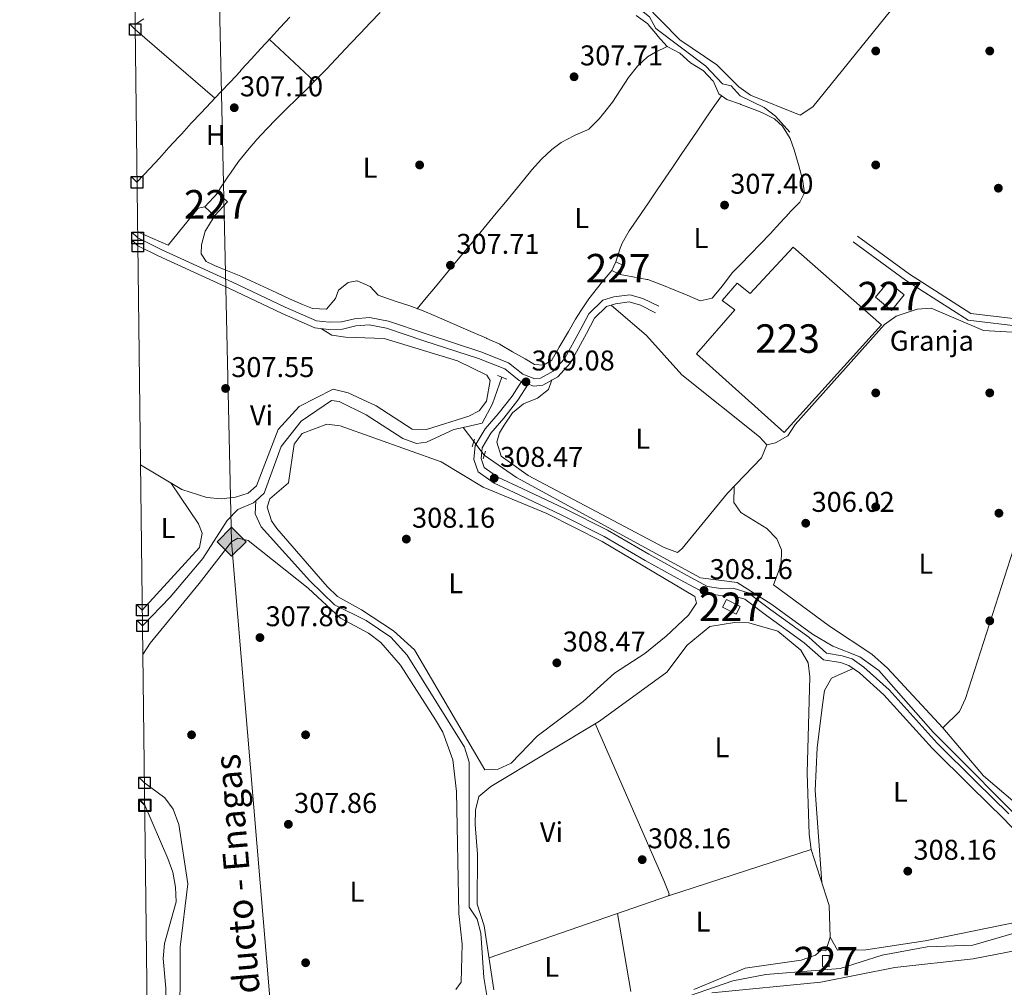
# Model space of a CAD drawing. Units: metres. Extents: x 587522 to 594460, y 4682713 to 4687430.
# Drawn here: x 587532 to 587878, y 4683763 to 4684102 of the extents above; entities that cross this region are included whole.
import ezdxf
from ezdxf.enums import TextEntityAlignment as Align

# ---------------------------------------------------------------- set-up
doc = ezdxf.new("R2010")
doc.units = ezdxf.units.M
doc.header["$MEASUREMENT"] = 0
for name, pattern in [('DGN Style 2', [86.5043, 51.90258, -34.60172]), ('DGN Style 3', [121.10602, 86.5043, -34.60172]), ('DGN Style 5', [60.55301, 25.95129, -34.60172])]:
    doc.linetypes.add(name, pattern=pattern)
for name, color, linetype, lineweight in [('Nivel 13', 7, 'Continuous', 0), ('Nivel 15', 7, 'Continuous', 0), ('Nivel 16', 7, 'Continuous', 0), ('Nivel 17', 7, 'Continuous', 0), ('Nivel 19', 7, 'Continuous', 0), ('Nivel 21', 7, 'Continuous', 0), ('Nivel 22', 7, 'Continuous', 0), ('Nivel 34', 7, 'Continuous', 0), ('Nivel 36', 7, 'Continuous', 0), ('Nivel 37', 7, 'Continuous', 0), ('Nivel 41', 7, 'Continuous', 0), ('Nivel 44', 7, 'Continuous', 0), ('Nivel 48', 7, 'Continuous', 0), ('Nivel 52', 7, 'Continuous', 0), ('Nivel 61', 7, 'Continuous', 0), ('Nivel 62', 7, 'Continuous', 0), ('Nivel 7', 7, 'Continuous', 0)]:
    doc.layers.add(name, color=color, linetype=linetype, lineweight=lineweight)
doc.styles.add('Style-Arial', font='txt')
doc.styles.add('Style-Arial Narrow', font='txt')

# ---------------------------------------------------------------- blocks, each defined once
blk = doc.blocks.new('5GASO_1')
at = {"layer": 'Nivel 34', "linetype": 'Continuous', "lineweight": 0}
for color, points in [(253, [(0, -5.080000001937151), (-5.089999999850988, 0), (0, 5.099991761147976), (0.2300000004470348, 2.5), (-0.3199999965727329, 2.429999999701977), (-0.7899999991059303, 2.219999998807907), (-1.179999999701977, 1.859999999403954), (-1.489999998360872, 1.359999999403954), (-1.689999997615814, 0.7199999988079071), (-1.75, -0.03999999910593033), (-1.689999997615814, -0.7800000011920929), (-1.489999998360872, -1.420000001788139), (-1.169999998062849, -1.929999999701977), (-0.7599999979138374, -2.300000000745058), (-0.2699999995529652, -2.519999999552965), (0.2900000028312206, -2.589999999850988)]), (253, [(0, -5.080000001937151), (0.2900000028312206, -2.589999999850988), (0.7800000011920929, -2.53999999910593), (1.270000003278255, -2.359999999403954), (1.700000002980232, -2.120000001043081), (2.020000003278255, -1.820000000298023), (2.020000003278255, 0.1400000005960464), (0.2300000004470348, 0.1400000005960464), (0.2300000004470348, -0.6999999992549419), (1.270000003278255, -0.6999999992549419), (1.270000003278255, -1.320000000298023), (1.030000001192093, -1.5), (0.7700000032782555, -1.629999998956919), (0.5100000016391277, -1.719999998807907), (0.25, -1.740000002086163), (-0.009999997913837433, -1.719999998807907), (-0.25, -1.640000000596046), (-0.4499999992549419, -1.519999999552965), (-0.6299999989569187, -1.339999999850988), (-0.7899999991059303, -1.080000001937151), (-0.9100000001490116, -0.7699999995529652), (-0.9699999988079071, -0.4000000022351742), (-0.9899999983608723, 0.01999999955296516), (-0.9699999988079071, 0.3999999985098839), (-0.9100000001490116, 0.7399999983608723), (-0.8099999986588955, 1.019999999552965), (-0.6600000001490116, 1.25), (-0.4799999967217445, 1.419999998062849), (-0.2699999995529652, 1.559999998658895), (-0.03999999910593033, 1.629999998956919), (0.2200000025331974, 1.660000000149012), (0.5500000007450581, 1.599999997764826), (0.830000001937151, 1.440000001341105), (1.040000002831221, 1.169999998062849), (1.170000001788139, 0.8000000007450581), (1.930000003427267, 1), (1.850000001490116, 1.339999999850988), (1.730000000447035, 1.649999998509884), (1.570000000298023, 1.899999998509884), (1.370000001043081, 2.120000001043081), (1.140000000596046, 2.28999999910593), (0.8700000010430813, 2.410000000149012), (0.5700000002980232, 2.480000000447035), (0.2300000004470348, 2.5), (0, 5.099999997764826), (5.089999999850988, 0)]), (7, [(0.2900000028312206, -2.589999999850988), (-0.2699999995529652, -2.519999999552965), (-0.7599999979138374, -2.300000000745058), (-1.169999998062849, -1.929999999701977), (-1.479999996721745, -1.420000001788139), (-1.679999999701977, -0.7800000011920929), (-1.75, -0.03999999910593033), (-1.679999999701977, 0.7199999988079071), (-1.479999996721745, 1.359999999403954), (-1.179999999701977, 1.859999999403954), (-0.7899999991059303, 2.219999998807907), (-0.3199999965727329, 2.429999999701977), (0.2300000004470348, 2.5), (0.5700000002980232, 2.480000000447035), (0.880000002682209, 2.410000000149012), (1.140000000596046, 2.28999999910593), (1.380000002682209, 2.120000001043081), (1.570000000298023, 1.899999998509884), (1.730000000447035, 1.649999998509884), (1.850000001490116, 1.339999999850988), (1.930000003427267, 1), (1.170000001788139, 0.8000000007450581), (1.040000002831221, 1.169999998062849), (0.830000001937151, 1.440000001341105), (0.5500000007450581, 1.599999997764826), (0.2200000025331974, 1.660000000149012), (-0.03999999910593033, 1.629999998956919), (-0.2699999995529652, 1.559999998658895), (-0.4799999967217445, 1.419999998062849), (-0.6600000001490116, 1.25), (-0.8099999986588955, 1.019999999552965), (-0.9100000001490116, 0.7399999983608723), (-0.9699999988079071, 0.3999999985098839), (-0.9899999983608723, 0.01999999955296516), (-0.9699999988079071, -0.4000000022351742), (-0.8999999985098839, -0.7699999995529652), (-0.7899999991059303, -1.080000001937151), (-0.619999997317791, -1.339999999850988), (-0.4499999992549419, -1.519999999552965), (-0.2399999983608723, -1.640000000596046), (-0.009999997913837433, -1.719999998807907), (0.25, -1.740000002086163), (0.5100000016391277, -1.719999998807907), (0.7800000011920929, -1.629999998956919), (1.040000002831221, -1.5), (1.270000003278255, -1.320000000298023), (1.270000003278255, -0.6999999992549419), (0.2300000004470348, -0.6999999992549419), (0.2300000004470348, 0.1400000005960464), (2.020000003278255, 0.1400000005960464), (2.020000003278255, -1.820000000298023), (1.700000002980232, -2.120000001043081), (1.270000003278255, -2.359999999403954), (0.7800000011920929, -2.53999999910593)])]:
    blk.add_hatch(color=color, dxfattribs=at).paths.add_polyline_path(points)
at = {"layer": 'Nivel 34', "color": 7, "linetype": 'Continuous', "lineweight": 0}
blk.add_3dface([(0, -5.080000001937151), (5.089999999850988, 0), (0, 5.099999997764826), (-5.089999999850988, 0)], dxfattribs=at)
blk = doc.blocks.new('5PATER')
at = {"layer": 'Nivel 7', "linetype": 'Continuous', "lineweight": 0}
h = blk.add_hatch(color=51, dxfattribs=at)
edge = h.paths.add_edge_path()
edge.add_ellipse((-0.002101127058267593, 0.003598652780056), major_axis=(-1.095731442372465, -1.110710699892244), ratio=0.9994222409660318, start_angle=0, end_angle=360)
blk = doc.blocks.new('5PERFI')
at = {"layer": 'Nivel 17', "linetype": 'Continuous', "lineweight": 0}
h = blk.add_hatch(color=7, dxfattribs=at)
edge = h.paths.add_edge_path()
edge.add_arc((-0.004831880331039429, 0.000241447240114212), 1.559999999766158, 315.0000000018422, 675.0000000018422)

msp = doc.modelspace()

# ---------------------------------------------------------------- linework, layer by layer
at = {"layer": 'Nivel 13', "color": 4, "linetype": 'Continuous', "lineweight": 0, "extrusion": (-0.02433016219989279, 0.03167391194526725, 0.9992020849204682), "elevation": 134368.0083703247, "flags": 128}
msp.add_lwpolyline([(-3319385.982650794, -3353867.765846688), (-3319385.982650794, -3353874.025255607)], dxfattribs=at)
at = {"layer": 'Nivel 13', "color": 4, "linetype": 'Continuous', "lineweight": 0}
for points in [[(587802.5500000007, 4684062.670000002, 306.47), (587797.5199999996, 4684068.210000001, 306.47), (587793.4600000009, 4684071.34, 306.47), (587785.1400000006, 4684075.34, 306.41), (587781.8900000006, 4684078.899999999, 306.41), (587778.9499999993, 4684079.609999999, 306.41), (587773.0899999999, 4684085.75, 306.41), (587755.5599999987, 4684098.969999999, 306.41), (587753.2800000012, 4684103.100000001, 306.41), (587747.5700000003, 4684107.66, 306.41), (587730.0100000016, 4684117.510000002, 306.41), (587721.2199999988, 4684123.100000001, 306.41), (587712.5, 4684129.949999999, 306.41), (587679.620000001, 4684147.280000001, 306.41)], [(587701.4400000013, 4683976.649999999, 307.72), (587698.1700000018, 4683967.260000002, 307.66), (587694.6499999985, 4683960.48, 307.53), (587687.870000001, 4683959, 307.49)], [(587687.870000001, 4683959, 307.49), (587684.6499999985, 4683958.300000001, 307.47), (587675.0599999987, 4683953.890000001, 307.41), (587671.5, 4683953.309999999, 307.41), (587666.8200000003, 4683955.140000001, 307.41), (587653.870000001, 4683963.399999999, 307.35), (587644.3999999985, 4683968.09, 307.35), (587641.75, 4683968.399999999, 307.35), (587631.1499999985, 4683961.23, 307.35), (587624.1400000006, 4683952.289999999, 307.35), (587618.120000001, 4683935.920000002, 307.41), (587615.2199999988, 4683933.27, 307.46)], [(587695.3399999999, 4683949.280000001, 307.97), (587706.6799999997, 4683941.440000001, 307.97), (587771.1499999985, 4683906.199999999, 307.79), (587784.0799999982, 4683904.530000001, 307.72), (587796.1999999993, 4683896.870000001, 307.72), (587810.5199999996, 4683886.489999998, 307.72), (587817.5799999982, 4683882.25, 307.72), (587827.0899999999, 4683878.5, 307.66), (587833.7300000004, 4683873.73, 307.6), (587852.8299999982, 4683852.100000001, 307.6), (587888.4699999988, 4683816.280000001, 307.6), (587895.5599999987, 4683807.02, 307.66), (587903.6499999985, 4683798.719999999, 307.72), (587909.1000000015, 4683793.859999999, 307.85), (587917.7699999996, 4683790.190000001, 307.91)], [(587575.4400000013, 4683889.350000001, 307.77), (587585.1600000001, 4683899.489999998, 307.72), (587596.6600000001, 4683913.039999999, 307.6), (587605.1000000015, 4683926.289999999, 307.47), (587608.9299999997, 4683930.239999998, 307.47), (587614.3900000006, 4683932.52, 307.47), (587615.2199999988, 4683933.27, 307.46)], [(587696.2199999988, 4683759.66, 308.44), (587695.1600000001, 4683765.890000001, 308.48), (587694.1600000001, 4683781.559999999, 308.54), (587692.7800000012, 4683786.420000002, 308.54), (587690.0399999991, 4683790.66, 308.6), (587690.0799999982, 4683841.489999998, 308.66), (587688.3399999999, 4683846.84, 308.6), (587668.2699999996, 4683879.120000001, 308.22), (587662.5799999982, 4683885.399999999, 308.1), (587653.8900000006, 4683891.300000001, 308.04), (587642.8200000003, 4683896.710000001, 307.97), (587634.1099999994, 4683905.129999999, 307.79), (587617.0599999987, 4683924.129999999, 307.66), (587614.9600000009, 4683928.719999999, 307.6), (587615.2199999988, 4683933.27, 307.46)], [(587576.2300000004, 4683826.379999999, 308.35), (587584.379999999, 4683807.739999998, 308.48), (587586.0700000003, 4683802.859999999, 308.54), (587586.9600000009, 4683797.629999999, 308.54), (587587.2199999988, 4683792.52, 308.54), (587583.1000000015, 4683777.850000001, 308.54), (587582.7199999988, 4683772.609999999, 308.54), (587583.629999999, 4683762.199999999, 308.54), (587583.5199999996, 4683736.080000002, 308.16)], [(587704.7199999988, 4683746.210000001, 308.85), (587706.9400000013, 4683748.050000001, 308.73), (587710.6900000013, 4683750.5, 308.73), (587735.3900000006, 4683755.940000001, 308.79), (587745.620000001, 4683757.800000001, 308.85), (587767.2899999991, 4683759.48, 308.85), (587782.4899999984, 4683764.82, 308.91), (587794.0700000003, 4683766.989999998, 308.91), (587820.2300000004, 4683769.050000001, 308.79), (587834.8599999994, 4683773.800000001, 308.79), (587850.7100000009, 4683776.670000002, 308.79), (587866.6700000018, 4683777.34, 308.79), (587886.4499999993, 4683783.059999999, 308.66), (587891.3399999999, 4683783.57, 308.6), (587896.2100000009, 4683782.27, 308.6), (587899.4899999984, 4683780.68, 308.48), (587904.5300000012, 4683780.859999999, 308.48), (587913.0100000016, 4683786.010000002, 308.41)]]:
    msp.add_polyline3d(points, dxfattribs=at)
at = {"layer": 'Nivel 15', "color": 1, "linetype": 'Continuous', "lineweight": 0, "extrusion": (-0.03802081361486636, 0.03516152478610608, 0.9986581421621614), "elevation": 142666.298511651, "flags": 128}
msp.add_lwpolyline([(-3837852.916073754, -2745172.818609307), (-3837859.610694438, -2745172.825941194), (-3837859.614320539, -2745177.452958236), (-3837852.912910242, -2745177.452958236), (-3837852.916073754, -2745172.818609307)], dxfattribs=at)
at = {"layer": 'Nivel 15', "color": 1, "linetype": 'Continuous', "lineweight": 0, "extrusion": (-0.06411697772197691, 0.02910573330800267, 0.997517854204326), "elevation": 98957.03567474107, "flags": 128}
msp.add_lwpolyline([(-4508076.408711288, -1397465.822156528), (-4508073.070148721, -1397465.822156524), (-4508073.077636976, -1397462.555760356), (-4508076.407093823, -1397462.551637102), (-4508076.408711288, -1397465.822156528)], dxfattribs=at)
at = {"layer": 'Nivel 15', "color": 1, "linetype": 'Continuous', "lineweight": 0, "extrusion": (0.0256913265244636, -0.02095995884040032, 0.9994501667751234), "elevation": -82764.9777790368, "flags": 128}
msp.add_lwpolyline([(4000983.14063587, 2504142.747521019), (4000990.134404376, 2504142.748947209), (4000990.139712721, 2504135.509156339), (4000983.131874248, 2504135.509156339), (4000983.14063587, 2504142.747521019)], dxfattribs=at)
at = {"layer": 'Nivel 15', "color": 1, "linetype": 'Continuous', "lineweight": 0, "extrusion": (-0.002045938109251934, 0.09060583055258563, 0.9958847310844411), "elevation": 423495.655484735, "flags": 128}
msp.add_lwpolyline([(-693372.2882447653, -4650186.439877378), (-693367.5665773973, -4650189.088038493), (-693369.0464904755, -4650191.736199606), (-693373.7681578398, -4650189.088038493), (-693372.2882447653, -4650186.439877378)], dxfattribs=at)
at = {"layer": 'Nivel 15', "color": 1, "linetype": 'Continuous', "lineweight": 0, "elevation": 310.02, "flags": 128}
msp.add_lwpolyline([(587816.3299999982, 4683773.649999999), (587816.2699999996, 4683769.73), (587813.9299999997, 4683769.77), (587813.9899999984, 4683773.690000001), (587816.3299999982, 4683773.649999999)], dxfattribs=at)
at = {"layer": 'Nivel 15', "color": 1, "linetype": 'Continuous', "lineweight": 13}
msp.add_polyline3d([(587800.4899999984, 4683957.170000002, 311.69), (587834.6600000001, 4683995.07, 311.45), (587803.7100000009, 4684022.309999999, 311.21), (587788.629999999, 4684006.039999999, 311.21), (587784.0199999996, 4684009.609999999, 310.26), (587778.8000000007, 4684003.580000002, 310.49), (587783.2800000012, 4684000.219999999, 311.45), (587769.7699999996, 4683984.859999999, 311.45), (587800.4899999984, 4683957.170000002, 311.69)], dxfattribs=at)
at = {"layer": 'Nivel 16', "color": 1, "linetype": 'Continuous', "lineweight": 13, "extrusion": (0.0288449468788969, 0.03094500725123629, 0.999104787079801), "elevation": 162205.7765480692, "flags": 128}
msp.add_lwpolyline([(2764010.351951685, -3823539.801970787), (2764010.351951685, -3823546.657122135)], dxfattribs=at)
at = {"layer": 'Nivel 16', "color": 1, "linetype": 'Continuous', "lineweight": 13}
msp.add_polyline3d([(587597.3299999982, 4684036.420000002, 309.43), (587594.9499999993, 4684035.93, 309.3), (587584.4200000018, 4684023.030000001, 309.3), (587573.7199999988, 4684027.629999999, 309.2)], dxfattribs=at)
at = {"layer": 'Nivel 21', "color": 1, "linetype": 'DGN Style 2', "lineweight": 0, "elevation": 308.29, "flags": 128}
msp.add_lwpolyline([(587699.9800000004, 4683977.190000001), (587703.2100000009, 4683975.989999998)], dxfattribs=at)
at = {"layer": 'Nivel 21', "color": 1, "linetype": 'DGN Style 2', "lineweight": 0, "extrusion": (0.005987948461380518, 0.02046514031104734, 0.999772635405307), "elevation": 99685.08313289608, "flags": 128}
msp.add_lwpolyline([(751299.3711293228, -4659442.168558437), (751299.3711293228, -4659444.982399229)], dxfattribs=at)
at = {"layer": 'Nivel 21', "color": 1, "linetype": 'DGN Style 2', "lineweight": 0, "extrusion": (0.005923900814503919, 0.02050581051174434, 0.999772183617046), "elevation": 99837.87612978986, "flags": 128}
msp.add_lwpolyline([(735374.4129435122, -4661975.011914276), (735374.4129435103, -4661977.822963901)], dxfattribs=at)
at = {"layer": 'Nivel 21', "color": 7, "linetype": 'Continuous', "lineweight": 0}
for points in [[(587573.75, 4684025.489999998, 307.72), (587581.9699999988, 4684021.469999999, 307.62), (587606.9800000004, 4684010.02, 307.86), (587625.4600000009, 4684001.219999999, 307.86), (587636.5199999996, 4683996.359999999, 307.86), (587640.9200000018, 4683995.890000001, 307.86), (587645.2600000016, 4683996.02, 307.86), (587649.8399999999, 4683997.080000002, 308.34), (587655.0700000003, 4683997.530000001, 308.81), (587661.6900000013, 4683996.260000002, 308.81), (587674.9299999997, 4683991.809999999, 309.05), (587694.1400000006, 4683985.539999999, 308.81), (587703.7899999991, 4683981.710000001, 308.57), (587708.8200000003, 4683977.66, 308.57), (587713.0300000012, 4683976.02, 308.34), (587715.0799999982, 4683976.27, 308.34), (587719.5500000007, 4683978.760000002, 308.34), (587723.4899999984, 4683983.129999999, 308.1), (587729.0100000016, 4683993.109999999, 307.86), (587731.9899999984, 4683998.830000002, 308.1), (587736.9200000018, 4684003.719999999, 308.1), (587740.8299999982, 4684004.890000001, 308.1), (587746.4100000001, 4684005.59, 308.1), (587751, 4684004.219999999, 308.1), (587756.5199999996, 4684001.52, 308.1)], [(587951.4600000009, 4683990.010000002, 305.82), (587884.5899999999, 4683994.32, 305.88), (587865.1000000015, 4683996.620000001, 305.95), (587843.1000000015, 4684010.73, 305.63), (587824.75, 4684024.100000001, 305.57)], [(587710.7699999996, 4683974.210000001, 308.57), (587707.1499999985, 4683968.59, 308.57), (587702.1900000013, 4683962.199999999, 308.81), (587697.629999999, 4683957.030000001, 308.81), (587694.620000001, 4683951.890000001, 308.81), (587694.1999999993, 4683948.080000002, 308.81), (587695.3200000003, 4683944.960000001, 308.81), (587700.120000001, 4683941.580000002, 308.57), (587708.5799999982, 4683937.620000001, 308.57), (587723.6499999985, 4683930.489999998, 308.57), (587738.5799999982, 4683922.960000001, 308.57), (587753.0300000012, 4683914.52, 308.34), (587766.5500000007, 4683907.02, 308.1), (587773.5899999999, 4683903.190000001, 308.1), (587779, 4683902.370000001, 308.34), (587782.629999999, 4683902.57, 308.34), (587787.9200000018, 4683900.989999998, 308.57), (587795.8399999999, 4683895.02, 308.57), (587809.1400000006, 4683885.370000001, 308.57), (587815.4200000018, 4683879.789999999, 308.34), (587820.8299999982, 4683878.890000001, 308.1), (587824.3299999982, 4683877.760000002, 308.1), (587828.4699999988, 4683874.879999999, 307.86), (587837.3099999987, 4683866.920000002, 308.1), (587854.25, 4683848.210000001, 308.34), (587867.7399999984, 4683834.77, 308.1), (587879.3599999994, 4683823.43, 308.34)]]:
    msp.add_polyline3d(points, dxfattribs=at)
at = {"layer": 'Nivel 21', "color": 7, "linetype": 'DGN Style 3', "lineweight": 0}
for points in [[(587951.620000001, 4683992.510000002, 305.82), (587884.8200000003, 4683996.82, 305.88), (587865.9699999988, 4683999.030000001, 305.95), (587844.5100000016, 4684012.789999999, 305.63), (587826.2300000004, 4684026.120000001, 305.57)], [(587573.7800000012, 4684022.690000001, 307.7), (587580.8999999985, 4684019.210000001, 307.62), (587605.9200000018, 4684007.760000002, 307.86), (587624.4200000018, 4683998.940000001, 307.86), (587635.8599999994, 4683993.91, 307.86), (587640.8200000003, 4683993.379999999, 307.86), (587645.5899999999, 4683993.52, 307.86), (587650.2399999984, 4683994.609999999, 308.34), (587654.9400000013, 4683995.010000002, 308.81), (587661.0500000007, 4683993.84, 308.81), (587674.1400000006, 4683989.440000001, 309.05), (587693.2899999991, 4683983.190000001, 308.81), (587702.5199999996, 4683979.52, 308.57), (587707.5500000007, 4683975.469999999, 308.57), (587708.3999999985, 4683975.140000001, 308.57), (587705.1099999994, 4683970.030000001, 308.57), (587700.2600000016, 4683963.789999999, 308.81), (587695.6000000015, 4683958.5, 308.81), (587692.1900000013, 4683952.699999999, 308.81), (587691.6499999985, 4683947.780000001, 308.81), (587693.2399999984, 4683943.370000001, 308.81), (587698.8599999994, 4683939.41, 308.57), (587707.5199999996, 4683935.359999999, 308.57), (587722.5500000007, 4683928.239999998, 308.57), (587737.379999999, 4683920.760000002, 308.57), (587751.7899999991, 4683912.350000001, 308.34), (587765.3500000015, 4683904.830000002, 308.1), (587772.7800000012, 4683900.789999999, 308.1), (587778.879999999, 4683899.859999999, 308.34), (587782.3299999982, 4683900.050000001, 308.34), (587786.7699999996, 4683898.73, 308.57), (587794.3500000015, 4683893, 308.57), (587807.5799999982, 4683883.420000002, 308.57), (587814.3000000007, 4683877.449999999, 308.34), (587820.2399999984, 4683876.460000001, 308.1), (587823.2100000009, 4683875.5, 308.1), (587826.9200000018, 4683872.920000002, 307.86), (587835.5500000007, 4683865.140000001, 308.1), (587852.4400000013, 4683846.489999998, 308.34), (587865.9899999984, 4683832.989999998, 308.1), (587877.5799999982, 4683821.68, 308.34), (587883.8999999985, 4683815.02, 308.34)], [(587710.7699999996, 4683974.210000001, 308.57), (587712.7100000009, 4683973.460000001, 308.34), (587715.870000001, 4683973.850000001, 308.34), (587721.120000001, 4683976.780000001, 308.34), (587725.5399999991, 4683981.670000002, 308.1), (587731.2100000009, 4683991.920000002, 307.86), (587734.0300000012, 4683997.330000002, 308.1), (587738.2399999984, 4684001.5, 308.1), (587741.3500000015, 4684002.440000001, 308.1), (587746.1999999993, 4684003.039999999, 308.1), (587750.0899999999, 4684001.890000001, 308.1), (587755.4200000018, 4683999.27, 308.1)]]:
    msp.add_polyline3d(points, dxfattribs=at)
at = {"layer": 'Nivel 22', "color": 4, "linetype": 'DGN Style 5', "lineweight": 0, "extrusion": (-0.02333171819036178, 0.03034398322025193, 0.9992671682831447), "elevation": 128725.4806119784, "flags": 128}
msp.add_lwpolyline([(-3320994.423877299, -3352490.499961609), (-3320994.423877299, -3352496.50879677)], dxfattribs=at)
at = {"layer": 'Nivel 34', "color": 7, "linetype": 'Continuous', "lineweight": 13}
msp.add_polyline3d([(587584.1999999993, 4685028.190000001, 297.63), (587591.2800000012, 4684768.98, 300.03), (587597.4499999993, 4684413.399999999, 300.01), (587600.0399999991, 4684217.59, 307.04), (587606.6700000018, 4683918.870000001, 307.77), (587644.5899999999, 4683467.969999999, 309.55), (587646.6799999997, 4683269.68, 311.25), (587626.4100000001, 4683200.27, 311.06), (587585.879999999, 4683052.719999999, 312.64)], dxfattribs=at)
at = {"layer": 'Nivel 36', "color": 92, "linetype": 'Continuous', "lineweight": 0, "extrusion": (-0.004919219943311874, 0.00424386046593191, 0.9999788952390422), "elevation": 17295.42461302641, "flags": 128}
msp.add_lwpolyline([(587595.2024649195, 4684043.301454682), (587567.231622722, 4684067.431671977)], dxfattribs=at)
at = {"layer": 'Nivel 36', "color": 92, "linetype": 'Continuous', "lineweight": 0, "flags": 128}
for points, elevation in [([(587619.9400000013, 4684095.170000002), (587635.7199999988, 4684080.420000002)], 307.41), ([(587813.75, 4683799.309999999), (587811.4299999997, 4683831.530000001), (587812.1499999985, 4683846.539999999), (587813.9600000009, 4683861.59), (587814.7199999988, 4683866.719999999), (587817.1499999985, 4683870.98), (587824.7300000004, 4683874.43)], 307.77), ([(587759.9100000001, 4683794.609999999), (587810.0599999987, 4683810.920000002)], 308.27), ([(587742.0799999982, 4683788.43), (587746.7600000016, 4683760.98)], 308.4)]:
    msp.add_lwpolyline(points, dxfattribs=dict(at, elevation=elevation))
at = {"layer": 'Nivel 36', "color": 92, "linetype": 'Continuous', "lineweight": 0, "extrusion": (0.003690147289248013, 0.00127814829808797, 0.9999923745458821), "elevation": 8463.772397281517, "flags": 128}
msp.add_lwpolyline([(587691.8600677885, 4683765.827892914), (587754.7705988996, 4683787.617910709)], dxfattribs=at)
at = {"layer": 'Nivel 36', "color": 92, "linetype": 'Continuous', "lineweight": 0}
for points in [[(587844.3200000003, 4684113.32, 305.65), (587810.6000000015, 4684071.489999998, 305.9), (587806.1499999985, 4684068.559999999, 306.02), (587788.6900000013, 4684075.649999999, 306.02), (587784.6400000006, 4684078.57, 306.02), (587776.9600000009, 4684086.210000001, 306.15), (587763.9400000013, 4684095.080000002, 306.4), (587745.1999999993, 4684114.190000001, 306.77)], [(587572.8099999987, 4684100.370000001, 306.82), (587575.870000001, 4684102.390000001, 306.79)], [(587577.9800000004, 4684049.830000002, 307.53), (587581.3500000015, 4684053.52, 307.49), (587584.7300000004, 4684057.210000001, 307.46), (587588.1000000015, 4684060.899999999, 307.42), (587589.1799999997, 4684062.07, 307.41), (587592.5700000003, 4684065.739999998, 307.38), (587595.9800000004, 4684069.399999999, 307.38), (587599.3999999985, 4684073.039999999, 307.39), (587602.8299999982, 4684076.68, 307.4), (587606.2600000016, 4684080.32, 307.41), (587609.6600000001, 4684083.98, 307.41), (587610.2100000009, 4684084.580000002, 307.41), (587613.6000000015, 4684088.25, 307.39), (587616.9800000004, 4684091.940000001, 307.37), (587620.3599999994, 4684095.620000001, 307.34), (587623.7300000004, 4684099.309999999, 307.32), (587627.1099999994, 4684103, 307.3)], [(587658.7800000012, 4684104.649999999, 307.47), (587655.3399999999, 4684101.02, 307.45), (587651.8999999985, 4684097.399999999, 307.44), (587648.4600000009, 4684093.77, 307.43), (587645.0199999996, 4684090.140000001, 307.42), (587641.5799999982, 4684086.5, 307.41), (587640.1900000013, 4684085.02, 307.41), (587636.7199999988, 4684081.420000002, 307.41), (587633.1700000018, 4684077.870000001, 307.43), (587629.5899999999, 4684074.34, 307.46), (587626, 4684070.82, 307.51), (587622.4400000013, 4684067.27, 307.55), (587618.9400000013, 4684063.68, 307.59), (587615.5399999991, 4684060, 307.61), (587612.2800000012, 4684056.23, 307.62), (587609.1700000018, 4684052.330000002, 307.6), (587606.2600000016, 4684048.280000001, 307.55), (587605.5899999999, 4684047.280000001, 307.53), (587602.8500000015, 4684043.09, 307.45), (587601.2600000016, 4684040.670000002, 307.41)], [(587748.6700000018, 4684103.600000001, 307.79), (587752.6700000018, 4684100.600000001, 307.79), (587752.879999999, 4684100.390000001, 307.79), (587756.0500000007, 4684096.52, 307.79), (587756.1099999994, 4684096.440000001, 307.79), (587759.4400000013, 4684092.710000001, 307.79), (587759.5100000016, 4684092.640000001, 307.79), (587763.9299999997, 4684090.350000001, 307.79), (587767.6499999985, 4684087.010000002, 307.66), (587767.6600000001, 4684087, 307.66), (587771.8999999985, 4684084.359999999, 307.66), (587772.0599999987, 4684084.239999998, 307.66), (587775.5599999987, 4684080.670000002, 307.54), (587775.620000001, 4684080.59, 307.54), (587777.5599999987, 4684076.09, 307.54), (587780.4299999997, 4684074.050000001, 307.28), (587785.1600000001, 4684072.43, 307.28), (587785.3500000015, 4684072.359999999, 307.28), (587790.0399999991, 4684070.620000001, 307.28), (587792.7300000004, 4684069.59, 307.28), (587797.1799999997, 4684067.32, 307.22), (587799.9899999984, 4684064.789999999, 307.16), (587802.6499999985, 4684060.460000001, 307.14), (587804.0700000003, 4684056.399999999, 307.16), (587805.4200000018, 4684051.59, 307.28), (587805.5100000016, 4684051.300000001, 307.28), (587806.8599999994, 4684046.48, 307.28), (587806.9499999993, 4684046.190000001, 307.28), (587807.6099999994, 4684041.23, 307.28), (587807.6000000015, 4684041.140000001, 307.28), (587806.0199999996, 4684038.09, 307.28), (587802.5, 4684034.530000001, 307.28), (587802.3599999994, 4684034.370000001, 307.28), (587799.0199999996, 4684030.649999999, 307.28), (587799.0100000016, 4684030.640000001, 307.28), (587795.6099999994, 4684026.98, 307.27), (587792.1700000018, 4684023.359999999, 307.24), (587788.6999999993, 4684019.760000002, 307.2), (587785.2100000009, 4684016.170000002, 307.17), (587782.3399999999, 4684013.219999999, 307.16), (587778.879999999, 4684008.649999999, 307.19), (587775.2199999988, 4684004.350000001, 307.24), (587771.120000001, 4684003.489999998, 307.28), (587766.5, 4684005.370000001, 307.28)], [(587671.8200000003, 4684000.649999999, 307.28), (587675, 4684004.5, 307.28), (587678.1799999997, 4684008.359999999, 307.28), (587681.370000001, 4684012.210000001, 307.28), (587684.5500000007, 4684016.07, 307.28), (587686.8000000007, 4684018.789999999, 307.28), (587689.9800000004, 4684022.640000001, 307.28), (587693.1700000018, 4684026.5, 307.28), (587696.3500000015, 4684030.359999999, 307.28), (587699.5399999991, 4684034.210000001, 307.28), (587702.7199999988, 4684038.07, 307.28), (587705.8999999985, 4684041.920000002, 307.28), (587709.0899999999, 4684045.780000001, 307.28), (587712.0599999987, 4684049.379999999, 307.28), (587715.370000001, 4684053.140000001, 307.32), (587719.0199999996, 4684056.57, 307.38), (587722.3299999982, 4684059, 307.41), (587726.75, 4684061.330000002, 307.41), (587727.5, 4684061.690000001, 307.41), (587732.0700000003, 4684063.710000001, 307.41), (587732.1700000018, 4684063.780000001, 307.41), (587735.6700000018, 4684067.350000001, 307.5), (587737.1799999997, 4684069.140000001, 307.53), (587740.2800000012, 4684073.149999999, 307.53), (587743.120000001, 4684077.48, 307.53), (587745.9499999993, 4684081.789999999, 307.53), (587749.0399999991, 4684085.77, 307.53), (587752.6400000006, 4684089.09, 307.53), (587755.3399999999, 4684090.719999999, 307.53), (587759.4400000013, 4684092.710000001, 307.53)], [(587778.5, 4684075.420000002, 307.03), (587775.6799999997, 4684071.289999999, 307.07), (587772.870000001, 4684067.16, 307.12), (587770.0599999987, 4684063.02, 307.16), (587767.2399999984, 4684058.890000001, 307.2), (587764.4200000018, 4684054.760000002, 307.25), (587761.6099999994, 4684050.629999999, 307.29), (587758.8000000007, 4684046.5, 307.33), (587755.9800000004, 4684042.359999999, 307.38), (587753.1600000001, 4684038.23, 307.42), (587750.3500000015, 4684034.100000001, 307.46), (587747.5399999991, 4684029.969999999, 307.51), (587746.1799999997, 4684027.969999999, 307.53), (587743.6799999997, 4684023.620000001, 307.66), (587743.0100000016, 4684021.870000001, 307.65), (587741.4699999988, 4684017.120000001, 307.53), (587741.4600000009, 4684017.080000002, 307.53)], [(587740.0799999982, 4684014.039999999, 307.79), (587736.8599999994, 4684010.219999999, 307.86), (587735.0399999991, 4684008.050000001, 307.91), (587731.9600000009, 4684004.109999999, 307.97), (587729.1499999985, 4683999.960000001, 308.01), (587727.3500000015, 4683997.030000001, 308.04), (587724.8399999999, 4683992.710000001, 308.04), (587722.3299999982, 4683988.379999999, 308.03), (587721.620000001, 4683987.149999999, 308.04), (587719.1400000006, 4683982.82, 308.16), (587719.0100000016, 4683982.59, 308.16), (587716.0899999999, 4683980.879999999, 308.16), (587712.9600000009, 4683981.050000001, 308.04), (587709.629999999, 4683983.120000001, 308.04), (587705.25, 4683985.539999999, 308.04), (587705.2100000009, 4683985.57, 308.04), (587700.9100000001, 4683988.120000001, 308.04), (587700.8099999987, 4683988.170000002, 308.04), (587696.2600000016, 4683990.23, 308.04), (587696.0700000003, 4683990.32, 308.04), (587691.4800000004, 4683992.32, 308.02), (587686.8900000006, 4683994.300000001, 307.99), (587682.3000000007, 4683996.27, 307.95), (587677.6999999993, 4683998.239999998, 307.92), (587673.8500000015, 4683999.879999999, 307.91), (587669.1799999997, 4684001.640000001, 307.94), (587664.4100000001, 4684003.190000001, 307.99), (587659.6999999993, 4684004.850000001, 308.03), (587658.1600000001, 4684005.469999999, 308.04), (587655.3500000015, 4684008.460000001, 308.04), (587650.7399999984, 4684010.43, 308.04), (587650.6000000015, 4684010.449999999, 308.04), (587647.5799999982, 4684009.830000002, 308.04), (587644.1400000006, 4684007.199999999, 307.91), (587643.1900000013, 4684004.280000001, 307.79), (587640, 4684000.530000001, 307.53), (587635.0500000007, 4684000.73, 307.42), (587631.6099999994, 4684002.100000001, 307.41), (587627.0599999987, 4684004.18, 307.43), (587622.5300000012, 4684006.289999999, 307.47), (587617.9899999984, 4684008.399999999, 307.5), (587613.4600000009, 4684010.5, 307.53), (587609.8999999985, 4684012.109999999, 307.53), (587605.3000000007, 4684013.989999998, 307.53), (587600.6600000001, 4684015.84, 307.53), (587597.7899999991, 4684017.190000001, 307.53), (587596.0599999987, 4684019.949999999, 307.53), (587596.0799999982, 4684023.09, 307.53), (587597.4600000009, 4684027.899999999, 307.53), (587597.620000001, 4684028.18, 307.53), (587600.2199999988, 4684032.449999999, 307.53), (587600.7300000004, 4684033.280000001, 307.53)], [(587766.5, 4684005.370000001, 307.28), (587762.2300000004, 4684007.129999999, 307.28), (587757.6000000015, 4684009.02, 307.4), (587757.3200000003, 4684009.129999999, 307.41), (587752.6600000001, 4684010.93, 307.66), (587752.3999999985, 4684010.98, 307.66), (587747.4800000004, 4684011.879999999, 307.73), (587743.0500000007, 4684012.699999999, 307.79)], [(587739.8000000007, 4684001.969999999, 307.65), (587752.2800000012, 4683991.300000001, 307.48), (587764.629999999, 4683977.510000002, 307.4), (587791.8599999994, 4683955.670000002, 307.4), (587794.4699999988, 4683952.920000002, 307.4), (587792.5799999982, 4683948.309999999, 307.52), (587780.6499999985, 4683935.969999999, 307.4), (587764.7600000016, 4683916.460000001, 307.39), (587763.1600000001, 4683915.140000001, 307.4), (587758.4800000004, 4683916.84, 307.52), (587710.75, 4683942.16, 307.85), (587701.1999999993, 4683948.91, 308.03), (587699.7600000016, 4683953.84, 307.96), (587700.7199999988, 4683957.100000001, 307.9), (587702.2899999991, 4683959.84, 307.9), (587705.1900000013, 4683964.07, 307.78), (587709.0500000007, 4683967.239999998, 307.78), (587713.9600000009, 4683969.219999999, 307.65), (587717.8500000015, 4683972.359999999, 307.65), (587719.0300000012, 4683975.68, 307.65), (587719.4400000013, 4683975.84, 307.65)], [(587794.4699999988, 4683952.920000002, 307.02), (587797.4899999984, 4683953.539999999, 307.02), (587801.8099999987, 4683956.050000001, 307.02), (587804.4400000013, 4683960.050000001, 307.02), (587835.7600000016, 4683995.16, 306.9), (587839.7800000012, 4683998.039999999, 306.9), (587847.1999999993, 4684000.48, 306.9), (587852.0799999982, 4684000.830000002, 306.77), (587870.4699999988, 4683993.050000001, 306.77), (587934.75, 4683989.280000001, 307.02)], [(587638.1799999997, 4683993.66, 307.9), (587641.8200000003, 4683991.420000002, 308.15), (587646.6499999985, 4683990.640000001, 308.23), (587660.2699999996, 4683990.219999999, 308.03), (587685.9699999988, 4683982.41, 308.15), (587696.2399999984, 4683977.309999999, 308.23), (587697.4100000001, 4683975.420000002, 308.28), (587696.0599999987, 4683968.280000001, 308.4), (587693.5199999996, 4683964.82, 308.53), (587689.9600000009, 4683962.98, 308.65), (587675.1099999994, 4683958.32, 308.78), (587670.0899999999, 4683958.34, 308.66), (587657.370000001, 4683966.539999999, 308.53), (587647.5899999999, 4683971.170000002, 308.4), (587642.3200000003, 4683972.399999999, 308.28), (587630.4200000018, 4683966.390000001, 308.03), (587623.0100000016, 4683958.27, 307.9), (587615.4600000009, 4683938.460000001, 307.65), (587612.5, 4683935.960000001, 307.65), (587608.0199999996, 4683934.48, 307.65), (587603.0500000007, 4683933.98, 307.65), (587597.9899999984, 4683934.420000002, 307.65), (587589.1900000013, 4683937.27, 307.77), (587574.7399999984, 4683945.84, 307.73)], [(587905.2399999984, 4683991.010000002, 307.27), (587902.6700000018, 4683979.98, 307.1), (587891.5500000007, 4683949.050000001, 307.32), (587864.1400000006, 4683863.809999999, 307.6), (587862.0300000012, 4683859.280000001, 307.59), (587856.1900000013, 4683853.580000002, 307.4)], [(587652.2399999984, 4683894.960000001, 307.65), (587643.870000001, 4683899.670000002, 307.65), (587640.2699999996, 4683903.149999999, 307.65), (587622.5899999999, 4683923.59, 307.65), (587620.7300000004, 4683926.23, 307.65), (587619.120000001, 4683930.969999999, 307.65), (587620.0700000003, 4683933.960000001, 307.65), (587626.6600000001, 4683939.550000001, 307.65), (587628.6799999997, 4683953.09, 307.65), (587631.3999999985, 4683956.859999999, 307.65), (587640.0599999987, 4683960.140000001, 307.65), (587644.7300000004, 4683959.559999999, 307.65), (587680.2600000016, 4683946.890000001, 307.65), (587694.9800000004, 4683938.059999999, 307.9), (587717.3099999987, 4683928.82, 308.18), (587736.7199999988, 4683918.949999999, 308.26), (587769.1900000013, 4683899.710000001, 308.02), (587769.7300000004, 4683897.289999999, 308.03), (587766.9800000004, 4683893.129999999, 308.03), (587759.1400000006, 4683885.710000001, 308.08), (587751.6400000006, 4683879.640000001, 308.15), (587741.0500000007, 4683872.710000001, 308.15), (587729.9800000004, 4683862.82, 308.28), (587713.9200000018, 4683850.699999999, 308.4), (587704.75, 4683841.170000002, 308.4), (587700.2399999984, 4683839.07, 308.4), (587695.5199999996, 4683838.870000001, 308.28), (587670.8999999985, 4683880.890000001, 308.28), (587663.4499999993, 4683887.559999999, 308.28), (587652.2399999984, 4683894.960000001, 307.65)], [(587575.379999999, 4683894.870000001, 308.03), (587595.4200000018, 4683916.830000002, 308.03), (587596.379999999, 4683921.870000001, 307.94), (587595.1000000015, 4683925.170000002, 307.9), (587585.3900000006, 4683939.52, 307.9)], [(587885.5899999999, 4683823.84, 307.65), (587870.4699999988, 4683836.77, 307.65), (587856.1900000013, 4683853.580000002, 307.53), (587836.8200000003, 4683874.48, 306.93), (587831.2899999991, 4683879.460000001, 306.9), (587816.4600000009, 4683889.239999998, 306.9), (587796.7899999991, 4683903.780000001, 307.02), (587799.4800000004, 4683910.899999999, 307.02), (587799.620000001, 4683916.07, 307.15), (587797.9499999993, 4683919.93, 307.15), (587794.4699999988, 4683923.530000001, 307.15), (587785.2899999991, 4683929.120000001, 307.15), (587782.8200000003, 4683932.710000001, 307.15), (587783.0300000012, 4683938.440000001, 307.15)], [(587685.379999999, 4683761.77, 307.65), (587687.25, 4683764.330000002, 307.65), (587687.5899999999, 4683777.629999999, 308.01), (587686.3999999985, 4683788.379999999, 308.28), (587685.5500000007, 4683831.219999999, 308.28), (587684.2600000016, 4683842.32, 308.28), (587680.75, 4683852.050000001, 308.15), (587678.2300000004, 4683856.420000002, 308.15), (587665.8900000006, 4683875.52, 308.03), (587659, 4683883.48, 308.14), (587654.7100000009, 4683886.830000002, 308.16), (587644.8599999994, 4683892.080000002, 308.03), (587633.5199999996, 4683902.609999999, 307.77), (587612.5, 4683919.32, 307.77), (587608.9400000013, 4683920.149999999, 307.77), (587606.6700000018, 4683918.870000001, 307.77), (587595.3299999982, 4683904.280000001, 307.9), (587578.1499999985, 4683883.280000001, 308.03), (587575.5700000003, 4683879.359999999, 308.03)], [(587735.7100000009, 4683855.899999999, 308.9), (587759.4200000018, 4683873.080000002, 308.53), (587766.5500000007, 4683882.57, 308.4), (587774.4499999993, 4683889.18, 308.28), (587783.1600000001, 4683890.580000002, 308.15), (587788.1700000018, 4683890.449999999, 308.03), (587798.3599999994, 4683887.52, 308.03), (587806.379999999, 4683880.879999999, 308.03), (587808.9400000013, 4683876.440000001, 307.9), (587809.5399999991, 4683871.52, 307.9), (587808.5599999987, 4683837.699999999, 307.9), (587809.2600000016, 4683816.300000001, 308.03), (587810.0599999987, 4683810.920000002, 307.9), (587816.3200000003, 4683791.219999999, 308.03), (587816.6400000006, 4683780.120000001, 308.03), (587815.120000001, 4683775.34, 308.03), (587813.3999999985, 4683775.43, 308.03), (587811.5799999982, 4683773.809999999, 308.03), (587806.4600000009, 4683772.059999999, 308.15), (587786.8399999999, 4683769.239999998, 308.15), (587768.8500000015, 4683761.780000001, 308.28)], [(587698.7100000009, 4683761.649999999, 308.9), (587695.2699999996, 4683784.120000001, 309.03), (587692.8599999994, 4683791.629999999, 309.03), (587692.9100000001, 4683809.199999999, 308.9), (587692.0799999982, 4683819.600000001, 308.9), (587692.2100000009, 4683824.620000001, 308.9), (587693.4699999988, 4683829.449999999, 308.9), (587697.6799999997, 4683832.969999999, 308.78), (587735.7100000009, 4683855.899999999, 308.9)], [(587734.2800000012, 4683855.050000001, 308.65), (587758.3299999982, 4683800.030000001, 308.4), (587760.1400000006, 4683795.34, 308.4), (587759.9100000001, 4683794.609999999, 308.4)], [(587576.129999999, 4683834.23, 307.9), (587583.25, 4683829.02, 307.9), (587586.25, 4683825.02, 307.9), (587588.2199999988, 4683819.640000001, 307.9), (587591.3000000007, 4683798.830000002, 308.03), (587588.6000000015, 4683776.640000001, 307.9), (587588.5300000012, 4683744.989999998, 307.9)], [(587816.6400000006, 4683780.120000001, 307.9), (587819.2100000009, 4683775.580000002, 307.9), (587829.1999999993, 4683775.629999999, 307.9), (587850.0199999996, 4683778.789999999, 307.76), (587894.629999999, 4683787.890000001, 307.76), (587895.6999999993, 4683788.219999999, 307.77), (587897.2399999984, 4683790.330000002, 307.9), (587897.5799999982, 4683793.760000002, 307.9), (587898.7100000009, 4683797.239999998, 307.9)], [(587775.1799999997, 4683760.52, 308.01), (587813.4299999997, 4683764.309999999, 307.89), (587839.4100000001, 4683769.469999999, 307.78), (587866.8099999987, 4683772.5, 307.64), (587883.0399999991, 4683775.629999999, 307.64), (587888.0399999991, 4683775.199999999, 307.64), (587898.3599999994, 4683772.739999998, 307.51), (587903.4100000001, 4683772.989999998, 307.51), (587911.870000001, 4683777.620000001, 307.51), (587916.6099999994, 4683779.219999999, 307.51), (587941.8399999999, 4683783.149999999, 307.51), (587958.6400000006, 4683789.109999999, 307.51), (587963.6400000006, 4683788.960000001, 307.51), (587973.2699999996, 4683786.859999999, 307.51)]]:
    msp.add_polyline3d(points, dxfattribs=at)
at = {"layer": 'Nivel 52', "color": 1, "linetype": 'Continuous', "lineweight": 13}
msp.add_polyline3d([(587800.4899999984, 4683957.170000002, 311.69), (587834.6600000001, 4683995.07, 311.45), (587803.7100000009, 4684022.309999999, 311.21), (587788.629999999, 4684006.039999999, 311.21), (587784.0199999996, 4684009.609999999, 310.26), (587778.8000000007, 4684003.580000002, 310.49), (587783.2800000012, 4684000.219999999, 311.45), (587769.7699999996, 4683984.859999999, 311.45)], close=True, dxfattribs=at)
at = {"layer": 'Nivel 52', "color": 1, "linetype": 'Continuous', "lineweight": 0}
for points in [[(587600.7300000004, 4684033.280000001, 310.02), (587605.2699999996, 4684038.199999999, 310.02), (587601.879999999, 4684041.34, 309.78), (587597.3299999982, 4684036.420000002, 309.78)], [(587741.4600000009, 4684017.080000002, 310.26), (587740.0799999982, 4684014.039999999, 310.26), (587743.0500000007, 4684012.699999999, 310.49), (587744.4299999997, 4684015.73, 310.49)], [(587832.5399999991, 4684004.68, 309.54), (587838.1400000006, 4684000.100000001, 309.3), (587842.5700000003, 4684005.530000001, 309.3), (587836.9600000009, 4684010.100000001, 309.54)], [(587783.6999999993, 4683893.449999999, 311.45), (587785.120000001, 4683896.120000001, 311.21), (587780.3399999999, 4683898.649999999, 310.97), (587778.9200000018, 4683895.98, 311.21)], [(587816.3299999982, 4683773.649999999, 310.02), (587813.9899999984, 4683773.690000001, 310.02), (587813.9299999997, 4683769.77, 310.02), (587816.2699999996, 4683769.73, 310.02)]]:
    msp.add_3dface(points, dxfattribs=at)
at = {"layer": 'Nivel 61', "color": 7, "linetype": 'Continuous', "lineweight": 0, "elevation": 0.01, "flags": 128}
msp.add_lwpolyline([(587590.1000000015, 4682714.789999999), (587561.2399999984, 4685027.899999999), (587532.3599999994, 4687341.050000001), (590965.1099999994, 4687384.82), (594397.8500000015, 4687430.260000002), (594428.9899999984, 4685117.100000001), (594460.0899999999, 4682803.969999999), (591025.0799999982, 4682758.550000001)], close=True, dxfattribs=at)
at = {"layer": 'Nivel 62', "color": 131, "linetype": 'Continuous', "lineweight": 30, "flags": 128}
for points, elevation in [([(587572.8299999982, 4684098.649999999), (587570.8299999982, 4684100.649999999), (587574.8299999982, 4684100.649999999), (587574.8299999982, 4684096.649999999), (587570.8299999982, 4684096.649999999), (587570.8299999982, 4684100.649999999)], 307.17), ([(587573.5, 4684045.030000001), (587571.5, 4684047.030000001), (587575.5, 4684047.030000001), (587575.5, 4684043.030000001), (587571.5, 4684043.030000001), (587571.5, 4684047.030000001)], 309.72), ([(587573.75, 4684025.489999998), (587571.75, 4684027.489999998), (587575.75, 4684027.489999998), (587575.75, 4684023.489999998), (587571.75, 4684023.489999998), (587571.75, 4684027.489999998)], 307.72), ([(587573.7800000012, 4684022.690000001), (587571.7800000012, 4684024.690000001), (587575.7800000012, 4684024.690000001), (587575.7800000012, 4684020.690000001), (587571.7800000012, 4684020.690000001), (587571.7800000012, 4684024.690000001)], 307.7), ([(587575.379999999, 4683894.870000001), (587573.379999999, 4683896.870000001), (587577.379999999, 4683896.870000001), (587577.379999999, 4683892.870000001), (587573.379999999, 4683892.870000001), (587573.379999999, 4683896.870000001)], 308.03), ([(587575.4400000013, 4683889.350000001), (587573.4400000013, 4683891.350000001), (587577.4400000013, 4683891.350000001), (587577.4400000013, 4683887.350000001), (587573.4400000013, 4683887.350000001), (587573.4400000013, 4683891.350000001)], 307.77), ([(587576.129999999, 4683834.23), (587574.129999999, 4683836.23), (587578.129999999, 4683836.23), (587578.129999999, 4683832.23), (587574.129999999, 4683832.23), (587574.129999999, 4683836.23)], 307.9), ([(587576.2300000004, 4683826.379999999), (587574.2300000004, 4683828.379999999), (587578.2300000004, 4683828.379999999), (587578.2300000004, 4683824.379999999), (587574.2300000004, 4683824.379999999), (587574.2300000004, 4683828.379999999)], 308.35)]:
    msp.add_lwpolyline(points, dxfattribs=dict(at, elevation=elevation))
at = {"layer": 'Nivel 62', "color": 131, "linetype": 'Continuous', "lineweight": 40, "elevation": 308.35, "flags": 128}
msp.add_lwpolyline([(587576.2300000004, 4683826.379999999), (587574.2300000004, 4683828.379999999), (587578.2300000004, 4683828.379999999), (587578.2300000004, 4683824.379999999), (587574.2300000004, 4683824.379999999), (587574.2300000004, 4683828.379999999)], dxfattribs=at)

# ---------------------------------------------------------------- block references
at = {"layer": 'Nivel 17', "color": 7, "linetype": 'Continuous', "lineweight": 0}
for p in [(587832.6600000001, 4684091.120000001, 305.36), (587872.6600000001, 4684091.120000001, 305.36), (587672.6600000001, 4684051.120000001, 306.51), (587832.6600000001, 4684051.120000001, 304.22), (587832.6600000001, 4683971.120000001, 306.51), (587872.6600000001, 4683971.120000001, 306.13), (587832.6600000001, 4683931.120000001, 306.89), (587872.6600000001, 4683891.120000001, 308.04), (587592.6600000001, 4683851.120000001, 306.89), (587632.6600000001, 4683851.120000001, 307.66), (587632.6600000001, 4683771.120000001, 305.36)]:
    msp.add_blockref('5PERFI', p, dxfattribs=at)
at = {"layer": 'Nivel 34', "color": 253, "linetype": 'Continuous', "lineweight": 0}
msp.add_blockref('5GASO_1', (587606.6700000018, 4683918.870000001, 307.77), dxfattribs=at)
at = {"layer": 'Nivel 7', "color": 51, "linetype": 'Continuous', "lineweight": 0}
for p in [(587726.8399999999, 4684082.07, 307.72), (587607.629999999, 4684071.210000001, 307.11), (587875.6700000018, 4684042.969999999, 305.88), (587779.629999999, 4684037.030000001, 307.41), (587683.4499999993, 4684015.93, 307.72), (587709.9600000009, 4683974.989999998, 309.09), (587604.5899999999, 4683972.68, 307.56), (587698.8200000003, 4683941.170000002, 308.48), (587875.870000001, 4683928.899999999, 306.95), (587808.0899999999, 4683925.379999999, 306.03), (587667.9899999984, 4683919.809999999, 308.17), (587772.4200000018, 4683901.780000001, 308.17), (587616.6400000006, 4683885.239999998, 307.87), (587720.7800000012, 4683876.370000001, 308.48), (587626.6099999994, 4683819.710000001, 307.87), (587750.7300000004, 4683807.300000001, 308.17), (587843.8900000006, 4683803.27, 308.17)]:
    msp.add_blockref('5PATER', p, dxfattribs=at)

# ---------------------------------------------------------------- texts
at = {"layer": 'Nivel 19', "color": 7, "linetype": 'Continuous', "lineweight": 0, "style": 'Style-Arial'}
msp.add_text('Granja', height=6.99996, dxfattribs=at).set_placement((587852.3287062272, 4683989.429979999, 306.6), align=Align.MIDDLE_CENTER)
at = {"layer": 'Nivel 37', "color": 92, "linetype": 'Continuous', "lineweight": 0, "style": 'Style-Arial Narrow'}
for s, p in [('H', (587601.1492019705, 4684061.63998, 307.47)), ('L', (587655.2631471045, 4684050.129979998, 306.97)), ('L', (587729.5331471041, 4684032.469979998, 307.51)), ('L', (587771.3431471027, 4684025.469979998, 307.39)), ('Vi', (587617.194500789, 4683963.219979998, 307.79)), ('L', (587750.9231471047, 4683955.019979998, 307.53)), ('L', (587584.413147103, 4683923.68998, 307.96)), ('L', (587850.243147105, 4683911.149979997, 307.4)), ('L', (587685.3231471032, 4683904.309979998, 308.23)), ('L', (587778.7131471038, 4683846.749979999, 308.26)), ('L', (587841.2731471024, 4683831.11998, 308.17)), ('Vi', (587718.8945007883, 4683816.95998, 308.6)), ('L', (587650.663147103, 4683796.039979998, 307.41)), ('L', (587772.0931471027, 4683785.589979999, 308.22)), ('L', (587718.9731471054, 4683769.699979998, 308.56))]:
    msp.add_text(s, height=6.99996, dxfattribs=at).set_placement(p, align=Align.MIDDLE_CENTER)
at = {"layer": 'Nivel 41', "color": 7, "linetype": 'Continuous', "lineweight": 0, "style": 'Style-Arial'}
for s, p in [('307.71', (587728.9200000018, 4684086.07, 307.72)), ('307.10', (587609.620000001, 4684075.210000001, 307.11)), ('307.40', (587781.620000001, 4684041.030000001, 307.41)), ('307.71', (587685.5300000012, 4684019.93, 307.72)), ('309.08', (587711.9400000013, 4683978.989999998, 309.09)), ('307.55', (587606.5700000003, 4683976.68, 307.56)), ('308.47', (587700.870000001, 4683945.170000002, 308.48)), ('306.02', (587810.1400000006, 4683929.379999999, 306.03)), ('308.16', (587669.9800000004, 4683923.809999999, 308.17)), ('308.16', (587774.3999999985, 4683905.780000001, 308.17)), ('307.86', (587618.620000001, 4683889.239999998, 307.87)), ('308.47', (587722.8299999982, 4683880.370000001, 308.48)), ('307.86', (587628.5899999999, 4683823.710000001, 307.87)), ('308.16', (587752.7199999988, 4683811.300000001, 308.17)), ('308.16', (587845.879999999, 4683807.27, 308.17))]:
    msp.add_text(s, height=6.99996, dxfattribs=at).set_placement(p)
at = {"layer": 'Nivel 44', "color": 7, "linetype": 'Continuous', "lineweight": 0, "style": 'Style-Arial'}
msp.add_text('Gasoducto - Enagas', height=9, rotation=94.80819722425555, dxfattribs=at).set_placement((587619.0300000012, 4683732.16, 309.1))
at = {"layer": 'Nivel 48', "color": 1, "linetype": 'Continuous', "lineweight": 0, "style": 'Style-Arial Narrow'}
for s, p in [('227', (587601.3046221025, 4684037.309979998, 307.48)), ('227', (587742.2546221055, 4684014.88998, 307.66)), ('227', (587837.5546221025, 4684005.09998, 306.51)), ('223', (587801.7246221043, 4683990.18998, 307.06)), ('227', (587782.0246221051, 4683896.04998, 308.26)), ('227', (587815.1246221028, 4683771.70998, 307.96))]:
    msp.add_text(s, height=9.99996, dxfattribs=at).set_placement(p, align=Align.MIDDLE_CENTER)

doc.saveas('drawing.dxf')
